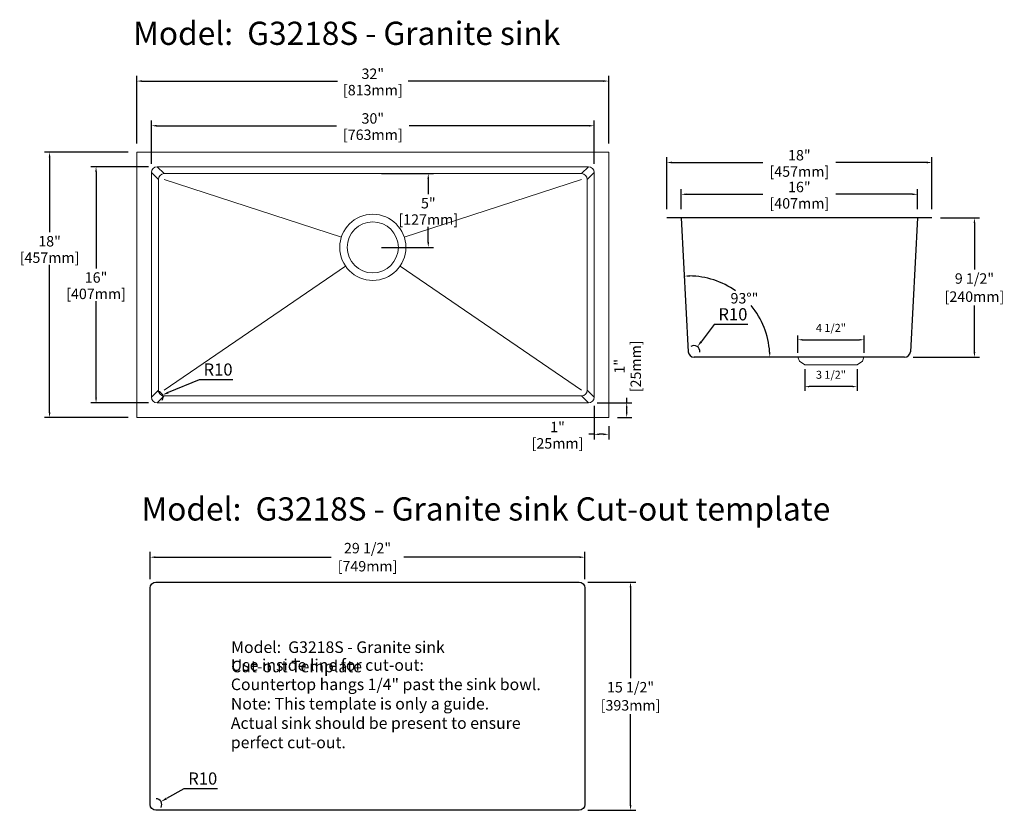
# Model space of a CAD drawing. Extents: x -9681 to -7985, y -8008 to -6646.
import ezdxf

# ---------------------------------------------------------------- set-up
doc = ezdxf.new("R2010")
doc.units = 0
doc.layers.get('0').update_dxf_attribs({"linetype": 'CONTINUOUS', "lineweight": 30})
doc.layers.get('DEFPOINTS').update_dxf_attribs({"linetype": 'CONTINUOUS'})
doc.layers.add('粗实线', color=7, linetype='CONTINUOUS', lineweight=15)
doc.styles.add('DIM', font='txt.shx', dxfattribs={"width": 0.75})
doc.styles.add('SLDTEXTSTYLE1', font='txt')
doc.styles.add('宋体', font='txt', dxfattribs={"height": 40})
doc.dimstyles.new('平面标注', dxfattribs={"dimscale": 3.5, "dimtxt": 6, "dimasz": 3, "dimexe": 3, "dimexo": 3, "dimgap": 2, "dimtad": 1, "dimtih": 1, "dimtoh": 1, "dimdsep": 46, "dimtxsty": 'SLDTEXTSTYLE1', "dimcen": 0, "dimazin": 2, "dimtfac": 1, "dimtofl": 0, "dimtmove": 0, "dimatfit": 3, "dimfxl": 1, "dimtolj": 1, "dimtzin": 0, "dimarcsym": 0})
doc.dimstyles.new('英', dxfattribs={"dimscale": 3, "dimtxt": 6, "dimasz": 3, "dimexe": 3, "dimexo": 5, "dimtad": 0, "dimtih": 1, "dimtoh": 1, "dimdec": 3, "dimlfac": 0.03937, "dimzin": 9, "dimdsep": 46, "dimlunit": 5, "dimtxsty": 'SLDTEXTSTYLE1', "dimcen": 0, "dimadec": 1, "dimazin": 2, "dimtm": 0.5, "dimtfac": 1, "dimtdec": 3, "dimtofl": 0, "dimtmove": 0, "dimatfit": 3, "dimfxl": 1, "dimfrac": 2, "dimtolj": 1, "dimarcsym": 0})
doc.dimstyles.new('英2', dxfattribs={"dimscale": 3, "dimtxt": 6, "dimasz": 3, "dimexe": 3, "dimexo": 5, "dimtad": 0, "dimdec": 3, "dimlfac": 0.03937, "dimzin": 9, "dimdsep": 46, "dimlunit": 5, "dimtxsty": 'SLDTEXTSTYLE1', "dimcen": 0, "dimadec": 1, "dimazin": 2, "dimtm": 0.5, "dimtfac": 1, "dimtdec": 3, "dimtofl": 0, "dimtmove": 0, "dimatfit": 3, "dimfxl": 1, "dimfrac": 2, "dimtolj": 1, "dimarcsym": 0})
doc.dimstyles.new('英寸', dxfattribs={"dimscale": 2.5, "dimtxt": 5.5, "dimasz": 3, "dimexe": 3, "dimexo": 3, "dimgap": 4, "dimtad": 1, "dimdec": 3, "dimlfac": 0.03937, "dimzin": 0, "dimdsep": 46, "dimlunit": 5, "dimtxsty": 'SLDTEXTSTYLE1', "dimcen": 0, "dimclrd": 256, "dimclre": 256, "dimclrt": 256, "dimadec": 0, "dimazin": 0, "dimtfac": 0.6, "dimtdec": 3, "dimtmove": 0, "dimatfit": 3, "dimfxl": 1, "dimfrac": 2, "dimtolj": 1, "dimtzin": 0, "dimlwd": 25, "dimlwe": 25, "dimarcsym": 0})

# ---------------------------------------------------------------- blocks, each defined once
blk = doc.blocks.new('*D147')
at = {"color": 0, "lineweight": -2, "ltscale": 2}
for p, q in [((-9479.2, -6859.3), (-9479.2, -6742.8)), ((-9470.2, -6751.8), (-9133.7, -6751.8)), ((-8675.2, -6751.8), (-9011.7, -6751.8)), ((-8666.2, -6859.3), (-8666.2, -6742.8))]:
    blk.add_line(p, q, dxfattribs=at)
at = {"color": 0, "lineweight": 9, "ltscale": 2}
for points in [[(-9470.2, -6750.3), (-9470.2, -6753.3), (-9479.2, -6751.8)], [(-8675.2, -6750.3), (-8675.2, -6753.3), (-8666.2, -6751.8)]]:
    blk.add_solid(points, dxfattribs=at)
at = {"layer": 'DEFPOINTS', "color": 0, "lineweight": 9, "ltscale": 2}
for p in [(-9479.2, -6751.8), (-9479.2, -6874.3), (-8666.2, -6874.3)]:
    blk.add_point(p, dxfattribs=at)
at = {"color": 0, "lineweight": 9, "ltscale": 2, "char_height": 18, "attachment_point": 5, "style": 'SLDTEXTSTYLE1'}
for s, insert in [('\\A1;32"', (-9072.7, -6739.2)), ('\\A1;[813mm]', (-9072.7, -6767.4))]:
    blk.add_mtext(s, dxfattribs=dict(at, insert=insert))
blk = doc.blocks.new('*D148')
at = {"color": 0, "lineweight": -2, "ltscale": 2}
for p, q in [((-9454.2, -6894.3), (-9454.2, -6819.8)), ((-8691.2, -6894.3), (-8691.2, -6819.8)), ((-9445.2, -6828.8), (-9135.5, -6828.8)), ((-8700.2, -6828.8), (-9010, -6828.8))]:
    blk.add_line(p, q, dxfattribs=at)
at = {"color": 0, "lineweight": 9, "ltscale": 2}
for points in [[(-9445.2, -6827.3), (-9445.2, -6830.3), (-9454.2, -6828.8)], [(-8700.2, -6827.3), (-8700.2, -6830.3), (-8691.2, -6828.8)]]:
    blk.add_solid(points, dxfattribs=at)
at = {"layer": 'DEFPOINTS', "color": 0, "lineweight": 9, "ltscale": 2}
for p in [(-8691.2, -6828.8), (-9454.2, -6909.3), (-8691.2, -6909.3)]:
    blk.add_point(p, dxfattribs=at)
at = {"color": 0, "lineweight": 9, "ltscale": 2, "char_height": 18, "attachment_point": 5, "style": 'SLDTEXTSTYLE1'}
for s, insert in [('\\A1;30"', (-9072.7, -6816.2)), ('\\A1;[763mm]', (-9072.7, -6844.3))]:
    blk.add_mtext(s, dxfattribs=dict(at, insert=insert))
blk = doc.blocks.new('*D149')
at = {"color": 0, "lineweight": -2, "ltscale": 2}
for p, q in [((-9057.7, -6911.3), (-8968.1, -6911.3)), ((-8977.1, -6920.3), (-8977.1, -6946.7)), ((-8977.1, -7029.3), (-8977.1, -7003)), ((-9057.7, -7038.3), (-8968.1, -7038.3))]:
    blk.add_line(p, q, dxfattribs=at)
at = {"color": 0, "lineweight": 9, "ltscale": 2}
for points in [[(-8978.6, -6920.3), (-8975.6, -6920.3), (-8977.1, -6911.3)], [(-8978.6, -7029.3), (-8975.6, -7029.3), (-8977.1, -7038.3)]]:
    blk.add_solid(points, dxfattribs=at)
at = {"layer": 'DEFPOINTS', "color": 0, "lineweight": 9, "ltscale": 2}
for p in [(-9072.7, -6911.3), (-8977.1, -6911.3), (-9072.7, -7038.3)]:
    blk.add_point(p, dxfattribs=at)
at = {"color": 0, "lineweight": 9, "ltscale": 2, "char_height": 18, "attachment_point": 5, "style": 'SLDTEXTSTYLE1'}
for s, insert in [('\\A1;5"', (-8977.1, -6962.2)), ('\\A1;[127mm]', (-8977.1, -6990.4))]:
    blk.add_mtext(s, dxfattribs=dict(at, insert=insert))
blk = doc.blocks.new('*D150')
at = {"color": 0, "lineweight": -2, "ltscale": 2}
for p, q in [((-9459.2, -6899.3), (-9558.6, -6899.3)), ((-9549.6, -6908.3), (-9549.6, -7074.7)), ((-9549.6, -7297.3), (-9549.6, -7131)), ((-9459.2, -7306.3), (-9558.6, -7306.3))]:
    blk.add_line(p, q, dxfattribs=at)
at = {"color": 0, "lineweight": 9, "ltscale": 2}
for points in [[(-9551.1, -6908.3), (-9548.1, -6908.3), (-9549.6, -6899.3)], [(-9551.1, -7297.3), (-9548.1, -7297.3), (-9549.6, -7306.3)]]:
    blk.add_solid(points, dxfattribs=at)
at = {"layer": 'DEFPOINTS', "color": 0, "lineweight": 9, "ltscale": 2}
for p in [(-9444.2, -6899.3), (-9549.6, -7306.3), (-9444.2, -7306.3)]:
    blk.add_point(p, dxfattribs=at)
at = {"color": 0, "lineweight": 9, "ltscale": 2, "char_height": 18, "attachment_point": 5, "style": 'SLDTEXTSTYLE1'}
for s, insert in [('\\A1;16"', (-9549.6, -7090.2)), ('\\A1;[407mm]', (-9549.6, -7118.4))]:
    blk.add_mtext(s, dxfattribs=dict(at, insert=insert))
blk = doc.blocks.new('*D143')
at = {"color": 0, "lineweight": -2, "ltscale": 2}
for p, q in [((-9494.2, -6874.3), (-9638.7, -6874.3)), ((-9629.7, -6883.3), (-9629.7, -7012.2)), ((-9629.7, -7322.3), (-9629.7, -7068.6)), ((-9494.2, -7331.3), (-9638.7, -7331.3))]:
    blk.add_line(p, q, dxfattribs=at)
at = {"color": 0, "lineweight": 9, "ltscale": 2}
for points in [[(-9631.2, -6883.3), (-9628.2, -6883.3), (-9629.7, -6874.3)], [(-9631.2, -7322.3), (-9628.2, -7322.3), (-9629.7, -7331.3)]]:
    blk.add_solid(points, dxfattribs=at)
at = {"layer": 'DEFPOINTS', "color": 0, "lineweight": 9, "ltscale": 2}
for p in [(-9629.7, -6874.3), (-9479.2, -6874.3), (-9479.2, -7331.3)]:
    blk.add_point(p, dxfattribs=at)
at = {"color": 0, "lineweight": 9, "ltscale": 2, "char_height": 18, "attachment_point": 5, "style": 'SLDTEXTSTYLE1'}
for s, insert in [('\\A1;18"', (-9629.7, -7027.8)), ('\\A1;[457mm]', (-9629.7, -7056))]:
    blk.add_mtext(s, dxfattribs=dict(at, insert=insert))
blk = doc.blocks.new('*D144')
at = {"color": 0, "lineweight": -2, "ltscale": 2}
for p, q in [((-8686.2, -7306.3), (-8626.2, -7306.3)), ((-8635.2, -7306.3), (-8635.2, -7297.3)), ((-8635.2, -7322.3), (-8635.2, -7315.3)), ((-8651.2, -7331.3), (-8626.2, -7331.3))]:
    blk.add_line(p, q, dxfattribs=at)
at = {"color": 0, "lineweight": 9, "ltscale": 2}
for points in [[(-8636.7, -7315.3), (-8633.7, -7315.3), (-8635.2, -7306.3)], [(-8636.7, -7322.3), (-8633.7, -7322.3), (-8635.2, -7331.3)]]:
    blk.add_solid(points, dxfattribs=at)
at = {"layer": 'DEFPOINTS', "color": 0, "lineweight": 9, "ltscale": 2}
for p in [(-8701.2, -7306.3), (-8635.2, -7306.3), (-8666.2, -7331.3)]:
    blk.add_point(p, dxfattribs=at)
at = {"color": 0, "lineweight": 9, "ltscale": 2, "char_height": 18, "attachment_point": 5, "rotation": 90, "style": 'SLDTEXTSTYLE1'}
for s, insert in [('\\A1;[25mm]', (-8619.6, -7243.2)), ('\\A1;1"', (-8647.8, -7243.2))]:
    blk.add_mtext(s, dxfattribs=dict(at, insert=insert))
blk = doc.blocks.new('*D145')
at = {"color": 0, "lineweight": -2, "ltscale": 2}
for p, q in [((-8691.2, -7311.3), (-8691.2, -7369.4)), ((-8666.2, -7346.3), (-8666.2, -7369.4)), ((-8691.2, -7360.4), (-8700.2, -7360.4)), ((-8675.2, -7360.4), (-8682.2, -7360.4))]:
    blk.add_line(p, q, dxfattribs=at)
at = {"color": 0, "lineweight": 9, "ltscale": 2}
for points in [[(-8682.2, -7358.9), (-8682.2, -7361.9), (-8691.2, -7360.4)], [(-8675.2, -7358.9), (-8675.2, -7361.9), (-8666.2, -7360.4)]]:
    blk.add_solid(points, dxfattribs=at)
at = {"layer": 'DEFPOINTS', "color": 0, "lineweight": 9, "ltscale": 2}
for p in [(-8691.2, -7296.3), (-8666.2, -7331.3), (-8691.2, -7360.4)]:
    blk.add_point(p, dxfattribs=at)
at = {"color": 0, "lineweight": 9, "ltscale": 2, "char_height": 18, "attachment_point": 5, "style": 'SLDTEXTSTYLE1'}
for s, insert in [('\\A1;1"', (-8754.4, -7347.8)), ('\\A1;[25mm]', (-8754.4, -7376))]:
    blk.add_mtext(s, dxfattribs=dict(at, insert=insert))
blk = doc.blocks.new('*D146')
at = {"color": 0, "lineweight": -2, "ltscale": 2}
for p, q in [((-9371.9, -7266.3), (-9425.3, -7288.5)), ((-9313.9, -7266.3), (-9371.9, -7266.3))]:
    blk.add_line(p, q, dxfattribs=at)
blk.add_arc((-9444.2, -7296.3), 10, 330.1606, 82.702, dxfattribs=at)
at = {"color": 0, "lineweight": 9, "ltscale": 2}
blk.add_solid([(-9426, -7286.9), (-9424.6, -7290.1), (-9435, -7292.5)], dxfattribs=at)
at = {"layer": 'DEFPOINTS', "color": 0, "lineweight": 9, "ltscale": 2}
for p in [(-9435, -7292.5), (-9444.2, -7296.3)]:
    blk.add_point(p, dxfattribs=at)
at = {"color": 0, "lineweight": 9, "ltscale": 2, "insert": (-9339.4, -7248.8), "char_height": 21, "attachment_point": 5, "style": 'SLDTEXTSTYLE1'}
blk.add_mtext('\\A1;R10', dxfattribs=at)
blk = doc.blocks.new('*D151')
at = {"color": 0, "lineweight": -2, "ltscale": 2}
for p, q in [((-9456.3, -7610.2), (-9456.3, -7563.1)), ((-8707.3, -7610.2), (-8707.3, -7563.1)), ((-9447.3, -7572.1), (-9144.6, -7572.1)), ((-8716.3, -7572.1), (-9019.1, -7572.1))]:
    blk.add_line(p, q, dxfattribs=at)
at = {"color": 0, "lineweight": 9, "ltscale": 2}
for points in [[(-9447.3, -7570.6), (-9447.3, -7573.6), (-9456.3, -7572.1)], [(-8716.3, -7570.6), (-8716.3, -7573.6), (-8707.3, -7572.1)]]:
    blk.add_solid(points, dxfattribs=at)
at = {"layer": 'DEFPOINTS', "color": 0, "lineweight": 9, "ltscale": 2}
for p in [(-8707.3, -7572.1), (-9456.3, -7625.2), (-8707.3, -7625.2)]:
    blk.add_point(p, dxfattribs=at)
at = {"color": 0, "lineweight": 9, "ltscale": 2, "char_height": 18, "attachment_point": 5, "style": 'SLDTEXTSTYLE1'}
for s, insert in [('\\A1;29 1/2"', (-9081.8, -7556.5)), ('\\A1;[749mm]', (-9081.8, -7587.7))]:
    blk.add_mtext(s, dxfattribs=dict(at, insert=insert))
blk = doc.blocks.new('*D152')
at = {"color": 0, "lineweight": -2, "ltscale": 2}
for p, q in [((-8702.3, -7615.2), (-8619.6, -7615.2)), ((-8628.6, -7624.2), (-8628.6, -7780.5)), ((-8628.6, -7999.2), (-8628.6, -7842.8)), ((-8702.3, -8008.2), (-8619.6, -8008.2))]:
    blk.add_line(p, q, dxfattribs=at)
at = {"color": 0, "lineweight": 9, "ltscale": 2}
for points in [[(-8630.1, -7624.2), (-8627.1, -7624.2), (-8628.6, -7615.2)], [(-8630.1, -7999.2), (-8627.1, -7999.2), (-8628.6, -8008.2)]]:
    blk.add_solid(points, dxfattribs=at)
at = {"layer": 'DEFPOINTS', "color": 0, "lineweight": 9, "ltscale": 2}
for p in [(-8717.3, -7615.2), (-8717.3, -8008.2), (-8628.6, -8008.2)]:
    blk.add_point(p, dxfattribs=at)
at = {"color": 0, "lineweight": 9, "ltscale": 2, "char_height": 18, "attachment_point": 5, "style": 'SLDTEXTSTYLE1'}
for s, insert in [('\\A1;15 1/2"', (-8628.6, -7796.1)), ('\\A1;[393mm]', (-8628.6, -7827.3))]:
    blk.add_mtext(s, dxfattribs=dict(at, insert=insert))
blk = doc.blocks.new('*D182')
at = {"color": 0, "lineweight": -2, "ltscale": 2}
for p, q in [((-9398.3, -7970.9), (-9428.5, -7988.1)), ((-9340.3, -7970.9), (-9398.3, -7970.9))]:
    blk.add_line(p, q, dxfattribs=at)
blk.add_arc((-9446.3, -7998.2), 10, 330.1606, 89.7084, dxfattribs=at)
at = {"color": 0, "lineweight": 9, "ltscale": 2}
blk.add_solid([(-9429.4, -7986.5), (-9427.6, -7989.6), (-9437.6, -7993.2)], dxfattribs=at)
at = {"layer": 'DEFPOINTS', "color": 0, "lineweight": 9, "ltscale": 2}
for p in [(-9446.3, -7998.2), (-9437.6, -7993.2)]:
    blk.add_point(p, dxfattribs=at)
at = {"color": 0, "lineweight": 9, "ltscale": 2, "insert": (-9365.8, -7953.4), "char_height": 21, "attachment_point": 5, "style": 'SLDTEXTSTYLE1'}
blk.add_mtext('\\A1;R10', dxfattribs=at)
blk = doc.blocks.new('AA')
at = {"color": 0, "linetype": 'ByBlock', "lineweight": 9}
blk.add_line((696400.8, -174485.6), (696400.8, -174395.6), dxfattribs=at)
at = {"layer": '粗实线', "color": 7, "linetype": 'Continuous'}
for p, q in [((696387.8, -174383.6), (696394.6, -174386.4)), ((696394.6, -174386.4), (696400.8, -174395.6)), ((696387.8, -174497.6), (696394.6, -174494.7)), ((696394.6, -174494.7), (696400.8, -174485.6))]:
    blk.add_line(p, q, dxfattribs=at)
blk = doc.blocks.new('*D233')
at = {"color": 0, "lineweight": -2}
for p, q in [((-8094.2, -6987.6), (-8027, -6987.6)), ((-8036, -6996.6), (-8036, -7076.4)), ((-8036, -7218.6), (-8036, -7138.7)), ((-8141.3, -7227.6), (-8027, -7227.6))]:
    blk.add_line(p, q, dxfattribs=at)
at = {"color": 0, "lineweight": 9}
for points in [[(-8037.5, -6996.6), (-8034.5, -6996.6), (-8036, -6987.6)], [(-8037.5, -7218.6), (-8034.5, -7218.6), (-8036, -7227.6)]]:
    blk.add_solid(points, dxfattribs=at)
at = {"layer": 'DEFPOINTS', "color": 0, "lineweight": 9}
for p in [(-8109.2, -6987.6), (-8156.3, -7227.6), (-8036, -7227.6)]:
    blk.add_point(p, dxfattribs=at)
at = {"color": 0, "char_height": 18, "attachment_point": 5, "style": 'SLDTEXTSTYLE1'}
for s, insert in [('\\A1;9 1/2"', (-8036, -7092)), ('\\A1;[240mm]', (-8036, -7123.2))]:
    blk.add_mtext(s, dxfattribs=dict(at, insert=insert))
blk = doc.blocks.new('*D227')
at = {"lineweight": 25, "ltscale": 2}
for p, q in [((-8328.3, -7248.1), (-8328.3, -7285.7)), ((-8238.3, -7248.1), (-8238.3, -7285.7)), ((-8245.8, -7278.2), (-8320.8, -7278.2))]:
    blk.add_line(p, q, dxfattribs=at)
at = {"lineweight": 9, "ltscale": 2}
for points in [[(-8320.8, -7277), (-8320.8, -7279.5), (-8328.3, -7278.2)], [(-8245.8, -7277), (-8245.8, -7279.5), (-8238.3, -7278.2)]]:
    blk.add_solid(points, dxfattribs=at)
at = {"layer": 'DEFPOINTS', "color": 0, "lineweight": 9, "ltscale": 2}
for p in [(-8328.3, -7240.6), (-8238.3, -7240.6), (-8328.3, -7278.2)]:
    blk.add_point(p, dxfattribs=at)
at = {"lineweight": 9, "ltscale": 2, "insert": (-8283.3, -7257.8), "char_height": 13.75, "attachment_point": 5, "style": 'SLDTEXTSTYLE1'}
blk.add_mtext('\\A1;3 1/2"', dxfattribs=at)
blk = doc.blocks.new('*D228')
at = {"lineweight": 25, "ltscale": 2}
for p, q in [((-8340.3, -7220.1), (-8340.3, -7190)), ((-8226.3, -7220.1), (-8226.3, -7190)), ((-8332.8, -7197.5), (-8233.8, -7197.5))]:
    blk.add_line(p, q, dxfattribs=at)
at = {"lineweight": 9, "ltscale": 2}
for points in [[(-8332.8, -7196.2), (-8332.8, -7198.7), (-8340.3, -7197.5)], [(-8233.8, -7196.2), (-8233.8, -7198.7), (-8226.3, -7197.5)]]:
    blk.add_solid(points, dxfattribs=at)
at = {"layer": 'DEFPOINTS', "color": 0, "lineweight": 9, "ltscale": 2}
for p in [(-8226.3, -7197.5), (-8340.3, -7227.6), (-8226.3, -7227.6)]:
    blk.add_point(p, dxfattribs=at)
at = {"lineweight": 9, "ltscale": 2, "insert": (-8283.3, -7177), "char_height": 13.75, "attachment_point": 5, "style": 'SLDTEXTSTYLE1'}
blk.add_mtext('\\A1;4 1/2"', dxfattribs=at)
blk = doc.blocks.new('*D229')
at = {"color": 0, "lineweight": -2, "ltscale": 2}
for p, q in [((-8541.2, -6972.6), (-8541.2, -6937.9)), ((-8134.2, -6972.6), (-8134.2, -6937.9)), ((-8532.2, -6946.9), (-8400.5, -6946.9)), ((-8143.2, -6946.9), (-8275, -6946.9))]:
    blk.add_line(p, q, dxfattribs=at)
at = {"color": 0, "lineweight": 9, "ltscale": 2}
for points in [[(-8532.2, -6945.4), (-8532.2, -6948.4), (-8541.2, -6946.9)], [(-8143.2, -6945.4), (-8143.2, -6948.4), (-8134.2, -6946.9)]]:
    blk.add_solid(points, dxfattribs=at)
at = {"layer": 'DEFPOINTS', "color": 0, "lineweight": 9, "ltscale": 2}
for p in [(-8134.2, -6946.9), (-8541.2, -6987.6), (-8134.2, -6987.6)]:
    blk.add_point(p, dxfattribs=at)
at = {"color": 0, "lineweight": 9, "ltscale": 2, "char_height": 18, "attachment_point": 5, "style": 'SLDTEXTSTYLE1'}
for s, insert in [('\\A1;16"', (-8337.7, -6934.3)), ('\\A1;[407mm]', (-8337.7, -6962.5))]:
    blk.add_mtext(s, dxfattribs=dict(at, insert=insert))
blk = doc.blocks.new('*D230')
at = {"color": 0, "lineweight": -2, "ltscale": 2}
for p, q in [((-8566.2, -6972.6), (-8566.2, -6883.1)), ((-8109.2, -6972.6), (-8109.2, -6883.1)), ((-8557.2, -6892.1), (-8400.5, -6892.1)), ((-8118.2, -6892.1), (-8275, -6892.1))]:
    blk.add_line(p, q, dxfattribs=at)
at = {"color": 0, "lineweight": 9, "ltscale": 2}
for points in [[(-8557.2, -6890.6), (-8557.2, -6893.6), (-8566.2, -6892.1)], [(-8118.2, -6890.6), (-8118.2, -6893.6), (-8109.2, -6892.1)]]:
    blk.add_solid(points, dxfattribs=at)
at = {"layer": 'DEFPOINTS', "color": 0, "lineweight": 9, "ltscale": 2}
for p in [(-8566.2, -6892.1), (-8566.2, -6987.6), (-8109.2, -6987.6)]:
    blk.add_point(p, dxfattribs=at)
at = {"color": 0, "lineweight": 9, "ltscale": 2, "char_height": 18, "attachment_point": 5, "style": 'SLDTEXTSTYLE1'}
for s, insert in [('\\A1;18"', (-8337.7, -6879.5)), ('\\A1;[457mm]', (-8337.7, -6907.7))]:
    blk.add_mtext(s, dxfattribs=dict(at, insert=insert))
blk = doc.blocks.new('*D231')
at = {"color": 0, "lineweight": -2, "ltscale": 2}
for start, end in [(54.6163, 89.3163), (3.6837, 39.4538)]:
    blk.add_arc((-8528.6, -7227.6), 140, start, end, dxfattribs=at)
at = {"color": 0, "lineweight": 9, "ltscale": 2}
for points in [[(-8526.9, -7089.1), (-8527, -7086.1), (-8536, -7087.8)], [(-8387.4, -7218.5), (-8390.4, -7218.6), (-8388.6, -7227.6)]]:
    blk.add_solid(points, dxfattribs=at)
at = {"layer": 'DEFPOINTS', "color": 0, "lineweight": 9, "ltscale": 2}
for p in [(-8541.2, -6987.6), (-8408.6, -7155.5), (-8529.1, -7218.1), (-8519.2, -7227.6), (-8156.3, -7227.6)]:
    blk.add_point(p, dxfattribs=at)
at = {"color": 0, "lineweight": 9, "ltscale": 2, "insert": (-8432.3, -7126), "char_height": 18, "attachment_point": 5, "style": 'SLDTEXTSTYLE1'}
blk.add_mtext('\\A1;93°"', dxfattribs=at)
blk = doc.blocks.new('*D232')
at = {"color": 0, "lineweight": -2, "ltscale": 2}
for p, q in [((-8484.7, -7171.1), (-8507, -7201.1)), ((-8426.7, -7171.1), (-8484.7, -7171.1))]:
    blk.add_line(p, q, dxfattribs=at)
blk.add_arc((-8519.2, -7217.6), 10, 353.333, 122.8394, dxfattribs=at)
at = {"color": 0, "lineweight": 9, "ltscale": 2}
blk.add_solid([(-8508.4, -7200), (-8505.6, -7202.1), (-8513.2, -7209.5)], dxfattribs=at)
at = {"layer": 'DEFPOINTS', "color": 0, "lineweight": 9, "ltscale": 2}
for p in [(-8513.2, -7209.5), (-8519.2, -7217.6)]:
    blk.add_point(p, dxfattribs=at)
at = {"color": 0, "lineweight": 9, "ltscale": 2, "insert": (-8452.2, -7153.6), "char_height": 21, "attachment_point": 5, "style": 'SLDTEXTSTYLE1'}
blk.add_mtext('\\A1;R10', dxfattribs=at)

msp = doc.modelspace()

# ---------------------------------------------------------------- linework, layer by layer
at = {"color": 0, "lineweight": 9, "ltscale": 2}
for p, q in [((-9432.2215, -6911.3302), (-9444.2215, -6899.3302)), ((-8713.2215, -6911.3302), (-8701.2215, -6899.3302)), ((-9442.2215, -6921.3302), (-9454.2215, -6909.3302)), ((-9432.2215, -6921.3302), (-9126.9232, -7020.6902)), ((-8713.2215, -6921.3302), (-9018.5197, -7020.6902)), ((-8703.2215, -6921.3302), (-8691.2215, -6909.3302)), ((-9119.7624, -7070.5196), (-9432.2215, -7284.3302)), ((-9025.6805, -7070.5196), (-8713.2215, -7284.3302)), ((-9442.2215, -7284.3302), (-9454.2215, -7296.3302)), ((-9432.2215, -7294.3302), (-9444.2215, -7306.3302)), ((-8713.2215, -7294.3302), (-8701.2215, -7306.3302)), ((-8703.2215, -7284.3302), (-8691.2215, -7296.3302))]:
    msp.add_line(p, q, dxfattribs=at)
for p, q in [((-8109.2215, -6987.5686), (-8566.2215, -6987.5686)), ((-8156.289, -7227.5686), (-8519.1539, -7227.5686))]:
    msp.add_line(p, q)
at = {"ltscale": 2}
for p, q in [((-8541.2215, -6987.5686), (-8529.1402, -7218.0919)), ((-8134.2215, -6987.5686), (-8146.3027, -7218.0919))]:
    msp.add_line(p, q, dxfattribs=at)
at = {"color": 0, "lineweight": 9, "ltscale": 2}
msp.add_lwpolyline([(-9479.2215, -6874.3302), (-8666.2215, -6874.3302), (-8666.2215, -7331.3302), (-9479.2215, -7331.3302)], close=True, dxfattribs=at)
for points in [[(-9444.2215, -6899.3302), (-8701.2215, -6899.3302, -0.414213562), (-8691.2215, -6909.3302), (-8691.2215, -7296.3302, -0.414213562), (-8701.2215, -7306.3302), (-9444.2215, -7306.3302, -0.414213562), (-9454.2215, -7296.3302), (-9454.2215, -6909.3302, -0.414213562)], [(-9432.2215, -6911.3302), (-8713.2215, -6911.3302, -0.414213562), (-8703.2215, -6921.3302), (-8703.2215, -7284.3302, -0.414213562), (-8713.2215, -7294.3302), (-9432.2215, -7294.3302, -0.414213562), (-9442.2215, -7284.3302), (-9442.2215, -6921.3302, -0.414213562)]]:
    msp.add_lwpolyline(points, format="xyb", close=True, dxfattribs=at)
at = {"linetype": 'ByBlock', "lineweight": 30, "ltscale": 1.5}
msp.add_lwpolyline([(-9446.3399, -7615.1688), (-8717.3399, -7615.1688, -0.414213562), (-8707.3399, -7625.1688), (-8707.3399, -7998.1688, -0.414213562), (-8717.3399, -8008.1688), (-9446.3399, -8008.1688, -0.414213562), (-9456.3399, -7998.1688), (-9456.3399, -7625.1688, -0.414213562)], format="xyb", close=True, dxfattribs=at)
at = {"color": 0, "lineweight": 9, "ltscale": 2}
for radius in [57, 44]:
    msp.add_circle((-9072.7215, -7038.3302), radius, dxfattribs=at)
at = {"ltscale": 2}
for centre, start, end in [((-8519.1539, -7217.5686), 183, 270), ((-8156.289, -7217.5686), 270, 357)]:
    msp.add_arc(centre, 10, start, end, dxfattribs=at)

# ---------------------------------------------------------------- block references
at = {"rotation": 270}
msp.add_blockref('AA', (166157.2694, 689160.268), dxfattribs=at)

# ---------------------------------------------------------------- texts
at = {"color": 0, "lineweight": 9, "ltscale": 2, "char_height": 40, "attachment_point": 1, "style": '宋体'}
for s, width, insert in [('\\pt560;{\\fYu Gothic UI Light|b0|i0|c134|p34;\\C256;Model:  G3218S - Granite sink}', 852.036187, (-9485.6504, -6649.5)), ('\\pt560;{\\fYu Gothic UI Light|b0|i0|c134|p34;\\C256;Model:  G3218S - Granite sink Cut-out template}', 1440.494102, (-9471.2843, -7468.9618))]:
    msp.add_mtext_dynamic_manual_height_columns(s, width=width, gutter_width=12.5, heights=[0], dxfattribs=dict(at, insert=insert))
at = {"lineweight": 30, "ltscale": 2, "char_height": 20, "attachment_point": 1, "style": 'DIM'}
for s, width, gutter_width, heights, insert in [('{\\fMicrosoft YaHei|b0|i0|c134|p34;Model:  G3218S - Granite sink Cut-out Template}', 465.523122, 12.5, [0], (-9316.7764, -7717.1077)), ('{\\fMicrosoft YaHei|b0|i0|c134|p34;Use inside line for cut-out:\\PCountertop hangs 1/4" past the sink bowl.\\PNote: This template is only a guide. \\PActual sink should be present to ensure perfect cut-out.}', 534.444275, 0, [212.3862], (-9317.3105, -7747.8206))]:
    msp.add_mtext_dynamic_manual_height_columns(s, width=width, gutter_width=gutter_width, heights=heights, dxfattribs=dict(at, insert=insert))

# ---------------------------------------------------------------- dimensions: what is measured, and where the dimension line sits
at = {"color": 0, "lineweight": 9, "ltscale": 2}
for base, p1, p2, dimstyle, override, picture, middle in [((-9479.2215, -6751.8185), (-8666.2215, -6874.3302), (-9479.2215, -6874.3302), '英', {"dimpost": '"\\X'}, '*D147', (-9072.7215, -6751.8185)), ((-8691.2215, -6828.76), (-9454.2215, -6909.3302), (-8691.2215, -6909.3302), '英', {"dimpost": '"\\X'}, '*D148', (-9072.7215, -6828.76)), ((-8566.2215, -6892.0734), (-8109.2215, -6987.5686), (-8566.2215, -6987.5686), '英', {"dimpost": '"\\X'}, '*D230', (-8337.7215, -6892.0734)), ((-8134.2215, -6946.9165), (-8541.2215, -6987.5686), (-8134.2215, -6987.5686), '英', {"dimpost": '"\\X'}, '*D229', (-8337.7215, -6946.9165)), ((-8226.289, -7197.4526), (-8340.289, -7227.5686), (-8226.289, -7227.5686), '英寸', {"dimpost": '"'}, '*D228', (-8283.289, -7176.9764)), ((-8328.289, -7278.2419), (-8238.289, -7240.5686), (-8328.289, -7240.5686), '英寸', {"dimpost": '"'}, '*D227', (-8283.289, -7257.7657)), ((-8691.2215, -7360.3847), (-8666.2215, -7331.3302), (-8691.2215, -7296.3302), '英2', {"dimpost": '"\\X'}, '*D145', (-8754.3822, -7360.3847)), ((-8707.3399, -7572.1221), (-9456.3399, -7625.1688), (-8707.3399, -7625.1688), '英', {"dimpost": '"\\X'}, '*D151', (-9081.8399, -7572.1221))]:
    dim = msp.add_linear_dim(base=base, p1=p1, p2=p2, dimstyle=dimstyle, override=override, dxfattribs=at)
    dim.commit()
    dim.dimension.update_dxf_attribs({"geometry": picture, "text_midpoint": middle})
dim = msp.add_linear_dim(base=(-9629.7075, -6874.3302), p1=(-9479.2215, -7331.3302), p2=(-9479.2215, -6874.3302), angle=90, dimstyle='英', override={"dimpost": '"\\X'}, dxfattribs=at)
dim.commit()
dim.dimension.update_dxf_attribs({"geometry": '*D143', "text_midpoint": (-9629.7075, -7040.4087), "dimtype": 160})
for base, p1, p2, dimstyle, picture, middle in [((-9549.5535, -7306.3302), (-9444.2215, -6899.3302), (-9444.2215, -7306.3302), '英', '*D150', (-9549.5535, -7102.8302)), ((-8977.1175, -6911.3302), (-9072.7215, -7038.3302), (-9072.7215, -6911.3302), '英', '*D149', (-8977.1175, -6974.8302)), ((-8635.2228, -7306.3302), (-8666.2215, -7331.3302), (-8701.2215, -7306.3302), '英2', '*D144', (-8635.2228, -7243.1695)), ((-8628.5509, -8008.1688), (-8717.3399, -7615.1688), (-8717.3399, -8008.1688), '英', '*D152', (-8628.5509, -7811.6688))]:
    dim = msp.add_linear_dim(base=base, p1=p1, p2=p2, angle=90, dimstyle=dimstyle, override={"dimpost": '"\\X'}, dxfattribs=at)
    dim.commit()
    dim.dimension.update_dxf_attribs({"geometry": picture, "text_midpoint": middle})
dim = msp.add_angular_dim_2l(base=(-8408.6335, -7155.4592), line1=((-8156.289, -7227.5686), (-8519.1539, -7227.5686)), line2=((-8541.2215, -6987.5686), (-8529.1402, -7218.0919)), dimstyle='英', override={"dimpost": '"\\X', "dimarcsym": 1}, dxfattribs=at)
dim.commit()
dim.dimension.update_dxf_attribs({"geometry": '*D231', "text_midpoint": (-8432.2686, -7126.0105)})
dim = msp.add_linear_dim(base=(-8036.0145, -7227.5686), p1=(-8109.2215, -6987.5686), p2=(-8156.289, -7227.5686), angle=270, dimstyle='英', override={"dimpost": '"\\X'})
dim.commit()
dim.dimension.update_dxf_attribs({"geometry": '*D233', "text_midpoint": (-8036.0145, -7107.5686)})
for center, mpoint, picture, middle in [((-8519.1539, -7217.5686), (-8513.2048, -7209.5307), '*D232', (-8452.2271, -7171.0542)), ((-9444.2215, -7296.3302), (-9434.9854, -7292.4967), '*D146', (-9339.3855, -7266.3064)), ((-9446.3399, -7998.1688), (-9437.6404, -7993.2373), '*D182', (-9365.8141, -7970.9442))]:
    dim = msp.add_radius_dim(center=center, mpoint=mpoint, dimstyle='平面标注', override={"dimpost": '\\X'}, dxfattribs=at)
    dim.commit()
    dim.dimension.update_dxf_attribs({"geometry": picture, "text_midpoint": middle, "dimtype": 164})

doc.saveas('drawing.dxf')
